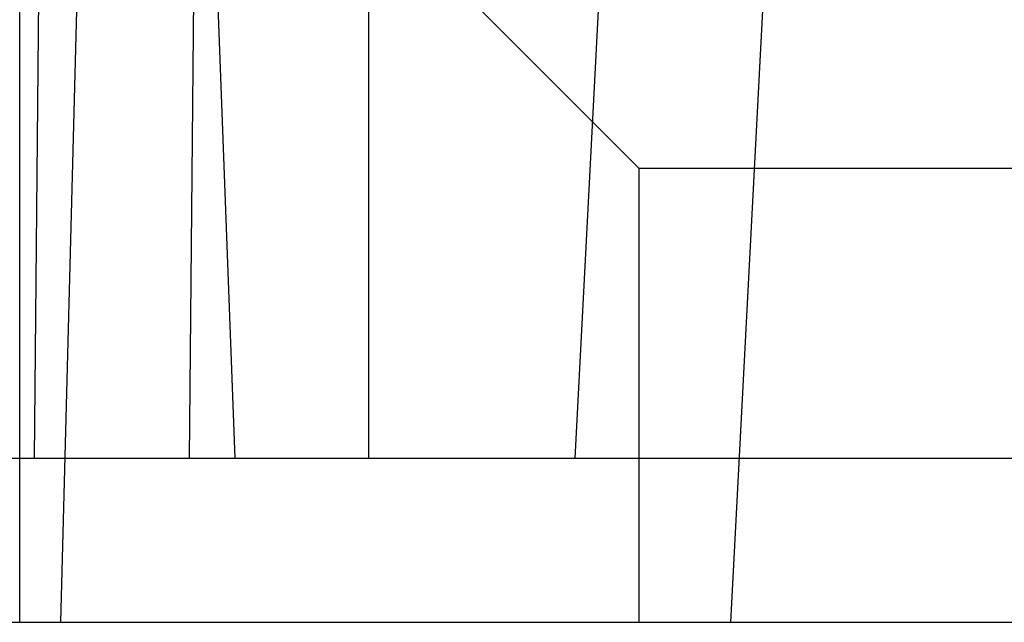
# Model space of a CAD drawing. Units: inches. Extents: x 0 to 17, y 0 to 11.
# Drawn here: x 11.6 to 11.7, y 6.9 to 7 of the extents above; entities that cross this region are included whole.
import ezdxf

# ---------------------------------------------------------------- set-up
doc = ezdxf.new("R2010")
doc.units = ezdxf.units.IN
doc.header["$LTSCALE"] = 0.935
doc.header["$MEASUREMENT"] = 0
doc.linetypes.add('HIDDEN', pattern=[0.2, 0.1, -0.1])
doc.layers.get('0').update_dxf_attribs({"linetype": 'CONTINUOUS'})
doc.layers.add('02___PRT_ALL_AXES', color=7, linetype='CONTINUOUS')
doc.layers.add('DEFAULT_2', color=8, linetype='HIDDEN')

msp = doc.modelspace()

# ---------------------------------------------------------------- linework, layer by layer
at = {"color": 7, "linetype": 'Continuous'}
msp.add_line((11.325463, 6.936002), (11.740631, 6.936002), dxfattribs=at)
at = {"layer": '02___PRT_ALL_AXES', "color": 8, "linetype": 'HIDDEN'}
for p, q in [((11.610188, 6.936002), (11.610188, 7.467077)), ((11.629313, 6.973502), (11.629313, 6.945002)), ((11.629313, 6.945002), (11.684813, 6.945002))]:
    msp.add_line(p, q, dxfattribs=at)
at = {"layer": 'DEFAULT_2', "color": 8, "linetype": 'HIDDEN'}
for p, q in [((11.612438, 6.936002), (11.615384, 7.048502)), ((11.620379, 7.039502), (11.61949, 6.945002)), ((11.640648, 6.945002), (11.64561, 7.03969)), ((11.649188, 6.936002), (11.654151, 7.030686)), ((11.611001, 6.945002), (11.611791, 7.029944)), ((11.622008, 6.945002), (11.620382, 6.988502)), ((11.644163, 6.960902), (11.631563, 6.973502)), ((11.644163, 6.936002), (11.644163, 6.960902)), ((11.669963, 6.960902), (11.644163, 6.960902)), ((11.33405, 6.945002), (11.729756, 6.945002))]:
    msp.add_line(p, q, dxfattribs=at)

doc.saveas('drawing.dxf')
